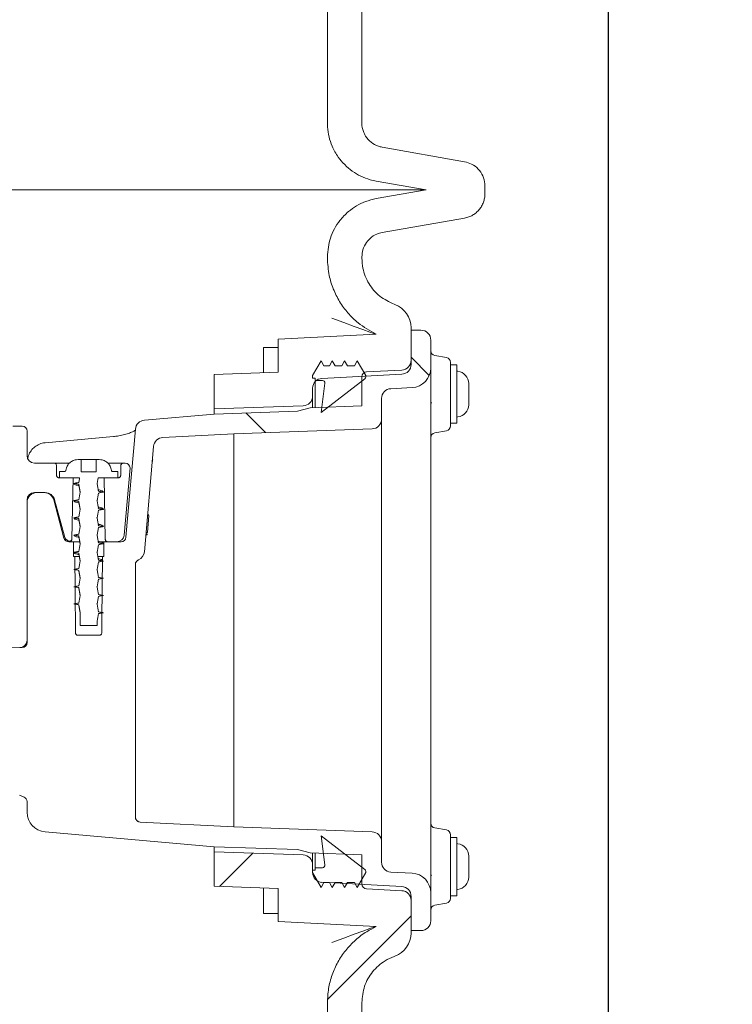
# Model space of a CAD drawing. Units: millimetres. Extents: x 351 to 2849, y 432 to 1705.
# Drawn here: x 993 to 1138, y 863 to 1063 of the extents above; entities that cross this region are included whole.
import ezdxf

# ---------------------------------------------------------------- set-up
doc = ezdxf.new("R2010")
doc.units = ezdxf.units.MM
doc.header["$LTSCALE"] = 10
doc.linetypes.add('SLD-Durchgehend', pattern=[0])
doc.layers.add('MAßLINIE_MAßZEICHNUNGEN', color=7, linetype='SLD-Durchgehend')
doc.styles.add('SLDTEXTSTYLE0', font='Opinion Pro')
doc.dimstyles.new('SLDDIMSTYLE0', dxfattribs={"dimtxt": 52.916667, "dimasz": 35, "dimexe": 0, "dimexo": 0.0625, "dimgap": 13.229167, "dimtad": 0, "dimdec": 0, "dimrnd": 1e-09, "dimzin": 12, "dimdsep": 46, "dimtxsty": 'SLDTEXTSTYLE0', "dimsah": 1, "dimcen": 0.09, "dimadec": 0, "dimazin": 3, "dimtfac": 1, "dimtdec": 0, "dimtofl": 0, "dimtmove": 0, "dimatfit": 3, "dimfxl": 0, "dimfrac": 2, "dimtolj": 1, "dimtzin": 12, "dimarcsym": 0})

# ---------------------------------------------------------------- blocks, each defined once
blk = doc.blocks.new('SW_HATCH_0')
at = {"color": 0, "linetype": 'SLD-Durchgehend', "lineweight": 18}
for p, q in [((12.56, -502.54), (16.26, -506.24)), ((-21.02, -513.86), (-17.02, -517.86)), ((-19.59, -603.31), (-26.36, -610.07)), ((12.56, -616.06), (-4.38, -633))]:
    blk.add_line(p, q, dxfattribs=at)
blk = doc.blocks.new('_D_4')
at = {"layer": 'MAßLINIE_MAßZEICHNUNGEN', "color": 7}
for p, q in [((1112.26, 1268.94), (1112.26, 460.88)), ((497.26, 821.97), (497.26, 460.88)), ((497.26, 470.88), (750.13, 470.88)), ((1112.26, 470.88), (859.39, 470.88))]:
    blk.add_line(p, q, dxfattribs=at)
for points in [[(497.26, 470.88), (532.26, 455.88), (532.26, 485.88)], [(1112.26, 470.88), (1077.26, 485.88), (1077.26, 455.88)]]:
    blk.add_solid(points, dxfattribs=at)
at = {"layer": 'MAßLINIE_MAßZEICHNUNGEN', "color": 7, "insert": (750.13, 501.55), "char_height": 52.917, "attachment_point": 1, "style": 'SLDTEXTSTYLE0'}
blk.add_mtext('615', dxfattribs=at)
blk = doc.blocks.new('_D_6')
at = {"layer": 'MAßLINIE_MAßZEICHNUNGEN', "color": 7}
for p, q in [((1141.27, 1309.16), (1299, 1309.16)), ((1289, 1309.16), (1289, 1055.58)), ((1289, 691.16), (1289, 944.75)), ((1001.27, 691.16), (1299, 691.16))]:
    blk.add_line(p, q, dxfattribs=at)
for points in [[(1289, 1309.16), (1274, 1274.16), (1304, 1274.16)], [(1289, 691.16), (1304, 726.16), (1274, 726.16)]]:
    blk.add_solid(points, dxfattribs=at)
at = {"layer": 'MAßLINIE_MAßZEICHNUNGEN', "color": 7, "insert": (1258.33, 944.75), "char_height": 52.917, "attachment_point": 1, "rotation": 90, "style": 'SLDTEXTSTYLE0'}
blk.add_mtext('618', dxfattribs=at)

msp = doc.modelspace()

# ---------------------------------------------------------------- linework, layer by layer
at = {"color": 7, "linetype": 'SLD-Durchgehend', "lineweight": 18}
for p, q in [((1055.26, 1042.27), (1055.26, 1187.56)), ((1062.26, 1042.27), (1062.26, 1187.56)), ((1066.39, 1037.34), (1083.13, 1034.39)), ((1065.18, 1030.45), (1075.3, 1028.66)), ((947.73, 1028.66), (1075.3, 1028.66)), ((1075.3, 1028.66), (1065.18, 1026.88)), ((1087.26, 1029.47), (1087.26, 1027.86)), ((1083.13, 1022.94), (1066.39, 1019.98)), ((1055.26, 1014.81), (1055.26, 1015.06)), ((1055.26, 1014.81), (1055.26, 1015.06)), ((1062.26, 1014.81), (1062.26, 1015.06)), ((1062.26, 1014.81), (1062.26, 1015.06)), ((1068.84, 1005.41), (1068.97, 1005.36)), ((1072.26, 1000.66), (1072.26, 993.21)), ((1045.26, 998.31), (1065.18, 999.35)), ((1072.26, 1000.16), (1072.26, 994.06)), ((1072.26, 1000.16), (1074.26, 1000.16)), ((1045.26, 996.66), (1042.26, 996.66)), ((1042.26, 996.66), (1042.26, 991.52)), ((1045.26, 998.31), (1045.26, 991.62)), ((1076.26, 998.16), (1076.26, 992.48)), ((1079.43, 994.6), (1077.09, 995.02)), ((1052.26, 990.94), (1053.99, 993.94)), ((1053.99, 993.94), (1054.57, 992.94)), ((1054.57, 992.94), (1055.68, 992.94)), ((1055.68, 992.94), (1056.26, 993.94)), ((1056.26, 993.94), (1056.84, 992.94)), ((1056.84, 992.94), (1058.18, 992.94)), ((1058.18, 992.94), (1058.76, 993.94)), ((1058.76, 993.94), (1059.34, 992.94)), ((1059.34, 992.94), (1060.75, 992.94)), ((1060.75, 992.94), (1061.33, 993.94)), ((1061.33, 993.94), (1063.06, 990.94)), ((1076.26, 992.48), (1076.26, 944.16)), ((1080.26, 993.62), (1080.26, 980.71)), ((1081.56, 993.09), (1080.26, 993.09)), ((1081.56, 993.09), (1081.56, 981.24)), ((1032.26, 991.17), (1045.26, 991.62)), ((1032.26, 984.16), (1032.26, 991.17)), ((1052.26, 990.44), (1052.26, 990.94)), ((1052.76, 990.44), (1052.26, 990.44)), ((1052.76, 989.94), (1052.76, 990.44)), ((1054.16, 990.36), (1070.36, 991.21)), ((1062.26, 990.69), (1062.26, 984.76)), ((1063.06, 990.94), (1063.06, 990.69)), ((1070.36, 992.06), (1063.21, 991.69)), ((1052.26, 988.36), (1052.26, 986.79)), ((1054.24, 989.94), (1052.76, 989.94)), ((1052.76, 989.69), (1052.76, 984.43)), ((1062.86, 990.29), (1053.97, 983.44)), ((1053.97, 983.44), (1054.74, 989.38)), ((1068.16, 988.26), (1072.47, 988.49)), ((1083.96, 989.31), (1083.96, 988.24)), ((1052.26, 986.79), (1052.26, 984.41)), ((1083.96, 988.24), (1083.96, 986.09)), ((1032.26, 984.16), (1050.33, 984.79)), ((1051.76, 984.4), (1049.19, 983.71)), ((1062.26, 984.76), (1051.76, 984.4)), ((1066.26, 986.27), (1066.26, 982.1)), ((1076.26, 985.38), (1076.47, 985.41)), ((1083.96, 986.09), (1083.96, 985.01)), ((1032.26, 983.12), (1018.08, 981.88)), ((1032.26, 983.12), (1032.26, 984.16)), ((1049.19, 983.71), (1032.26, 983.12)), ((993.26, 980.66), (991.37, 980.66)), ((1066.26, 982.1), (1066.26, 944.16)), ((1080.26, 981.24), (1081.56, 981.24)), ((994.26, 979.66), (994.26, 974.66)), ((1011.81, 978.54), (997.9, 977.27)), ((1016.26, 980.06), (1014.34, 958.08)), ((1021.86, 978.36), (1036.26, 979.12)), ((1064.33, 980.1), (1036.26, 979.12)), ((1036.26, 979.12), (1036.26, 944.16)), ((1077.09, 979.31), (1079.43, 979.72)), ((1018.1, 955.15), (1019.97, 976.54)), ((999.72, 973.16), (995.76, 973.16)), ((999.72, 973.16), (1002.85, 973.16)), ((1000.25, 970.66), (1000.22, 972.67)), ((1004.61, 973.86), (1005.26, 973.86)), ((1005.26, 971.36), (1005.26, 973.86)), ((1005.26, 971.36), (1005.26, 973.86)), ((1005.26, 973.86), (1005.26, 973.86)), ((1005.39, 973.86), (1005.26, 973.86)), ((1006.36, 973.86), (1005.39, 973.86)), ((1006.76, 973.86), (1006.36, 973.86)), ((1007.16, 973.86), (1006.76, 973.86)), ((1008.13, 973.86), (1007.16, 973.86)), ((1008.26, 973.86), (1008.13, 973.86)), ((1008.26, 973.86), (1008.26, 971.36)), ((1008.26, 973.86), (1008.26, 971.36)), ((1008.26, 973.86), (1008.91, 973.86)), ((1008.26, 973.86), (1008.26, 973.86)), ((1010.67, 973.16), (1013.8, 973.16)), ((1014.17, 973.16), (1013.8, 973.16)), ((1000.84, 971.46), (1000.84, 970.16)), ((1001.93, 971.46), (1000.84, 971.46)), ((1005.26, 971.36), (1008.26, 971.36)), ((1012.68, 971.46), (1011.59, 971.46)), ((1012.68, 970.16), (1012.68, 971.46)), ((1013.98, 958.53), (1015.17, 972.16)), ((1000.75, 970.16), (1003.59, 970.16)), ((1000.84, 970.16), (1004.91, 970.16)), ((1003.37, 957.75), (1003.59, 970.16)), ((1004.72, 968.56), (1004.81, 968.54)), ((1008.51, 968.97), (1008.51, 969.02)), ((1008.69, 970.16), (1012.68, 970.16)), ((1009.93, 970.16), (1010.15, 957.66)), ((1009.93, 970.16), (1012.77, 970.16)), ((995.76, 967.16), (997.93, 967.16)), ((997.73, 967.16), (996.26, 967.16)), ((1005.01, 967.31), (1005.01, 967.26)), ((1008.82, 967.71), (1008.71, 967.74)), ((994.26, 965.66), (994.26, 937.16)), ((994.26, 936.67), (994.26, 965.16)), ((1001.74, 957.9), (999.66, 965.68)), ((999.86, 965.68), (1001.84, 958.28)), ((1004.72, 965.06), (1004.81, 965.04)), ((1008.51, 965.47), (1008.51, 965.52)), ((1005.01, 963.81), (1005.01, 963.76)), ((1008.82, 964.21), (1008.69, 964.25)), ((1018.69, 959.04), (1019, 962.52)), ((1019, 962.61), (1018.75, 962.63)), ((1019, 962.52), (1018.75, 962.55)), ((1004.72, 961.56), (1004.81, 961.54)), ((1005.01, 960.31), (1005.01, 960.26)), ((1008.51, 961.97), (1008.51, 962.02)), ((1008.82, 960.71), (1008.69, 960.75)), ((1008.51, 958.47), (1008.51, 958.52)), ((1018.65, 958.55), (1018.4, 958.57)), ((1018.68, 958.95), (1018.43, 958.97)), ((1018.69, 959.04), (1018.44, 959.06)), ((1018.65, 958.55), (1018.67, 958.77)), ((1003.66, 957.16), (1002.71, 957.16)), ((1003.66, 954.16), (1003.66, 957.16)), ((1004.91, 957.16), (1003.66, 957.16)), ((1004.72, 958.06), (1004.81, 958.04)), ((1005.01, 956.81), (1005.01, 956.76)), ((1008.82, 957.21), (1008.71, 957.24)), ((1009.86, 957.16), (1008.75, 957.16)), ((1009.86, 957.16), (1009.86, 954.16)), ((1013.34, 957.16), (1009.86, 957.16)), ((1010.65, 957.16), (1012.49, 957.16)), ((1004.72, 954.56), (1004.81, 954.54)), ((1008.51, 954.97), (1008.51, 955.02)), ((1003.66, 954.16), (1003.95, 954.16)), ((1004.85, 954.16), (1003.95, 954.16)), ((1005.01, 953.31), (1005.01, 953.26)), ((1009.57, 954.16), (1008.66, 954.16)), ((1009.57, 954.16), (1009.86, 954.16)), ((1016.26, 952.55), (1016.26, 941.71)), ((1016.26, 952.55), (1016.26, 941.71)), ((1016.88, 953.47), (1016.88, 953.47)), ((1008.51, 951.47), (1008.51, 951.52)), ((1005.01, 949.81), (1005.01, 949.76)), ((1005.01, 946.31), (1005.01, 946.26)), ((1008.51, 947.97), (1008.51, 948.02)), ((1008.51, 944.47), (1008.51, 944.52)), ((1005.01, 942.81), (1005.01, 940.16)), ((1005.01, 942.81), (1005.01, 940.16)), ((1036.26, 944.16), (1036.26, 924.16)), ((1066.26, 944.16), (1066.26, 924.16)), ((1076.26, 944.16), (1076.26, 924.16)), ((1008.51, 940.16), (1008.51, 941.04)), ((1008.51, 940.16), (1008.51, 941.02)), ((1016.26, 941.71), (1016.26, 941.45)), ((1016.26, 941.71), (1016.26, 941.45)), ((1016.26, 941.45), (1016.26, 936.88)), ((1008.51, 940.16), (1005.01, 940.16)), ((1005.01, 940.16), (1005.01, 940.16)), ((1008.51, 940.16), (1008.51, 940.16)), ((1004.58, 938.16), (1008.94, 938.16)), ((1004.58, 938.16), (1004.58, 938.16)), ((1008.94, 938.16), (1008.94, 938.16)), ((1016.26, 936.88), (1016.26, 936.61)), ((1016.26, 936.88), (1016.26, 936.61)), ((1016.26, 936.61), (1016.26, 901.21)), ((1016.26, 936.61), (1016.26, 901.21)), ((993.27, 935.67), (989.74, 935.63)), ((1036.26, 924.16), (1036.26, 899.21)), ((1066.26, 924.16), (1066.26, 896.23)), ((1076.26, 924.16), (1076.26, 885.84)), ((992.72, 905.68), (993.65, 905.28)), ((994.26, 902.2), (994.26, 904.36)), ((1016.26, 901.21), (1016.26, 901.21)), ((1036.26, 899.21), (1017.21, 900.21)), ((1036.26, 899.21), (1064.33, 898.23)), ((1079.43, 898.6), (1077.09, 899.02)), ((997.91, 898.22), (1032.26, 895.21)), ((1054.74, 891.51), (1053.97, 897.44)), ((1053.97, 897.44), (1062.86, 890.59)), ((1080.26, 897.62), (1080.26, 884.71)), ((1081.56, 897.09), (1080.26, 897.09)), ((1081.56, 897.09), (1081.56, 885.24)), ((1032.26, 895.21), (1049.19, 894.62)), ((1032.26, 894.16), (1032.26, 895.21)), ((1049.19, 894.62), (1051.76, 893.93)), ((1066.26, 896.23), (1066.26, 892.06)), ((1032.26, 887.16), (1032.26, 894.16)), ((1050.33, 893.53), (1032.26, 894.16)), ((1051.76, 893.93), (1062.26, 893.56)), ((1052.26, 893.91), (1052.26, 891.53)), ((1052.76, 893.9), (1052.76, 890.94)), ((1062.26, 893.56), (1062.26, 887.64)), ((1083.96, 893.31), (1083.96, 892.24)), ((1052.26, 891.53), (1052.26, 889.96)), ((1052.26, 889.94), (1052.26, 890.44)), ((1052.26, 890.44), (1052.76, 890.44)), ((1052.76, 890.44), (1052.76, 890.94)), ((1052.76, 890.94), (1054.24, 890.94)), ((1083.96, 892.24), (1083.96, 890.09)), ((1053.99, 886.94), (1052.26, 889.94)), ((1063.06, 889.94), (1061.33, 886.94)), ((1063.06, 890.2), (1063.06, 889.94)), ((1072.47, 889.84), (1068.16, 890.06)), ((1076.26, 889.38), (1076.47, 889.41)), ((1083.96, 890.09), (1083.96, 889.01)), ((1045.26, 886.71), (1032.26, 887.16)), ((1042.26, 886.81), (1042.26, 881.66)), ((1045.26, 886.71), (1045.26, 880.02)), ((1054.57, 887.94), (1053.99, 886.94)), ((1070.36, 887.12), (1054.16, 887.97)), ((1055.68, 887.94), (1054.57, 887.94)), ((1056.26, 886.94), (1055.68, 887.94)), ((1056.84, 887.94), (1056.26, 886.94)), ((1058.18, 887.94), (1056.84, 887.94)), ((1058.76, 886.94), (1058.18, 887.94)), ((1059.34, 887.94), (1058.76, 886.94)), ((1060.75, 887.94), (1059.34, 887.94)), ((1061.33, 886.94), (1060.75, 887.94)), ((1063.21, 886.64), (1070.36, 886.26)), ((1072.26, 885.12), (1072.26, 877.66)), ((1076.26, 885.84), (1076.26, 880.16)), ((1080.26, 885.24), (1081.56, 885.24)), ((1072.26, 884.27), (1072.26, 878.16)), ((1077.09, 883.31), (1079.43, 883.72)), ((1042.26, 881.66), (1045.26, 881.66)), ((1065.18, 878.98), (1045.26, 880.02)), ((1074.26, 878.16), (1072.26, 878.16)), ((1068.97, 872.97), (1068.84, 872.92)), ((1055.26, 844.77), (1055.26, 863.52)), ((1062.26, 844.77), (1062.26, 863.52))]:
    msp.add_line(p, q, dxfattribs=at)
at = {"color": 7, "linetype": 'SLD-Durchgehend', "lineweight": 18, "flags": 128}
for points in [[(1056.16, 1002.57), (1058.58, 1001.69), (1060.68, 1000.93), (1062.46, 1000.28), (1063.91, 999.75), (1065.04, 999.34)], [(1013.3, 972.67), (1013.3, 972.6), (1013.27, 970.66)], [(1004.91, 970.16), (1004.89, 969.98), (1004.76, 969.21)], [(1004.76, 968.86), (1004.82, 968.47), (1004.89, 968.08), (1005.01, 967.31)], [(1008.51, 969.02), (1008.57, 969.41), (1008.63, 969.79), (1008.69, 970.16)], [(1008.76, 967.42), (1008.7, 967.81), (1008.63, 968.2), (1008.51, 968.97)], [(1005.01, 967.26), (1004.95, 966.87), (1004.89, 966.48), (1004.76, 965.71)], [(1008.51, 965.52), (1008.57, 965.91), (1008.63, 966.29), (1008.76, 967.07)], [(1004.76, 965.36), (1004.82, 964.97), (1004.89, 964.58), (1005.01, 963.81)], [(1008.76, 963.92), (1008.7, 964.31), (1008.63, 964.7), (1008.51, 965.47)], [(1005.01, 963.76), (1004.95, 963.37), (1004.89, 962.98), (1004.76, 962.21)], [(1008.51, 962.02), (1008.57, 962.41), (1008.63, 962.79), (1008.76, 963.57)], [(1004.76, 961.86), (1004.82, 961.47), (1004.89, 961.08), (1005.01, 960.31)], [(1008.76, 960.42), (1008.7, 960.81), (1008.63, 961.2), (1008.51, 961.97)], [(1005.01, 960.26), (1004.95, 959.87), (1004.89, 959.48), (1004.76, 958.71)], [(1004.76, 958.36), (1004.82, 957.97), (1004.89, 957.58), (1005.01, 956.81)], [(1008.51, 958.52), (1008.57, 958.91), (1008.63, 959.29), (1008.76, 960.07)], [(1008.76, 956.92), (1008.7, 957.31), (1008.63, 957.7), (1008.51, 958.47)], [(1005.01, 956.76), (1004.95, 956.37), (1004.89, 955.98), (1004.76, 955.21)], [(1008.51, 955.02), (1008.57, 955.41), (1008.63, 955.79), (1008.76, 956.57)], [(1004.76, 954.86), (1004.82, 954.47), (1004.89, 954.08), (1005.01, 953.31)], [(1008.76, 953.42), (1008.7, 953.81), (1008.63, 954.2), (1008.51, 954.97)], [(1004.08, 938.66), (1004.01, 947.3), (1003.95, 954.16)], [(1005.01, 953.26), (1004.95, 952.87), (1004.89, 952.48), (1004.76, 951.71)], [(1008.51, 951.52), (1008.57, 951.91), (1008.63, 952.29), (1008.76, 953.07)], [(1009.57, 954.16), (1009.46, 941.33), (1009.44, 938.66)], [(1004.76, 951.36), (1004.82, 950.97), (1004.89, 950.58), (1005.01, 949.81)], [(1008.76, 949.92), (1008.7, 950.31), (1008.63, 950.7), (1008.51, 951.47)], [(1005.01, 949.76), (1004.95, 949.37), (1004.89, 948.98), (1004.76, 948.21)], [(1008.51, 948.02), (1008.57, 948.41), (1008.63, 948.79), (1008.76, 949.57)], [(1004.76, 947.86), (1004.82, 947.47), (1004.89, 947.08), (1005.01, 946.31)], [(1008.76, 946.42), (1008.7, 946.81), (1008.63, 947.2), (1008.51, 947.97)], [(1005.01, 946.26), (1004.95, 945.87), (1004.89, 945.48), (1004.76, 944.71)], [(1004.76, 944.36), (1004.82, 943.97), (1004.89, 943.58), (1005.01, 942.81)], [(1008.51, 944.52), (1008.57, 944.91), (1008.63, 945.29), (1008.76, 946.07)], [(1008.76, 942.92), (1008.7, 943.31), (1008.63, 943.7), (1008.51, 944.47)], [(1008.51, 941.02), (1008.57, 941.41), (1008.63, 941.79), (1008.76, 942.57)], [(1065.04, 878.98), (1063.91, 878.57), (1062.46, 878.05), (1060.68, 877.4), (1058.58, 876.63), (1056.16, 875.75)]]:
    msp.add_lwpolyline(points, dxfattribs=at)
at = {"color": 7, "linetype": 'SLD-Durchgehend', "lineweight": 18}
for centre, radius, start, end in [((1067.26, 1000.66), 5, 0, 70), ((1074.26, 998.16), 2, 0, 90), ((1077.26, 996), 1, 180, 260), ((1079.26, 993.62), 1, 0, 80), ((1070.26, 994.06), 2, 273, 0), ((1070.26, 993.21), 2, 273, 0), ((1072.26, 992.48), 4, 273, 0), ((1054.26, 988.36), 2, 93, 180), ((1063.26, 990.69), 1, 93, 180), ((1062.56, 990.69), 0.5, 307.5862, 0), ((1081.76, 992), 0.2, 180, 263.6206), ((1081.46, 989.31), 2.5, 0, 83.6206), ((1054.24, 989.44), 0.5, 352.5862, 90), ((1050.26, 986.79), 2, 272, 0), ((1068.26, 986.27), 2, 93, 180), ((1081.46, 985.01), 2.5, 276.3794, 0), ((1081.76, 982.33), 0.2, 96.3794, 180), ((993.26, 979.66), 1, 0, 90), ((1018.26, 979.88), 2, 95, 175), ((1064.26, 982.1), 2, 272, 0), ((1079.26, 980.71), 1, 280, 0), ((1021.96, 976.36), 2, 93, 175), ((1077.26, 978.32), 1, 100, 180), ((995.76, 974.66), 1.5, 180, 270), ((1014.17, 972.16), 1, 0, 90), ((995.76, 965.66), 1.5, 90, 180), ((996.26, 965.16), 2, 90, 180), ((997.73, 965.16), 2, 15, 90), ((997.93, 965.16), 2, 15, 90), ((1012.49, 958.66), 1.5, 270, 355), ((1002.71, 958.16), 1, 195, 270), ((1003.29, 958.66), 1.5, 195, 245.1868), ((1013.34, 958.16), 1, 270, 355), ((1016.11, 955.32), 2, 292.6161, 355), ((1017.26, 952.55), 1, 112.617, 180), ((992.76, 937.16), 1.5, 270, 0), ((993.26, 936.67), 1, 270.75, 0), ((993.26, 904.36), 1, 0, 66.8014), ((998.26, 902.2), 4, 180, 265), ((1017.26, 901.21), 1, 180, 267), ((1077.26, 900), 1, 180, 260), ((1079.26, 897.62), 1, 0, 80), ((1064.26, 896.23), 2, 0, 88), ((1081.76, 896), 0.2, 180, 263.6206), ((1081.46, 893.31), 2.5, 0, 83.6206), ((1050.26, 891.53), 2, 0, 88), ((1054.24, 891.44), 0.5, 270, 7.4138), ((1062.56, 890.2), 0.5, 0, 52.4138), ((1068.26, 892.06), 2, 180, 267), ((1054.26, 889.96), 2, 180, 267), ((1072.26, 885.84), 4, 0, 87), ((1081.46, 889.01), 2.5, 276.3794, 0), ((1063.26, 887.64), 1, 180, 267), ((1070.26, 885.12), 2, 0, 87), ((1081.76, 886.33), 0.2, 96.3794, 180), ((1070.26, 884.27), 2, 0, 87), ((1079.26, 884.71), 1, 280, 0), ((1077.26, 882.32), 1, 100, 180), ((1074.26, 880.16), 2, 270, 0), ((1067.26, 877.66), 5, 290, 0)]:
    msp.add_arc(centre, radius, start, end, dxfattribs=at)
for points, knots in [([(1065.18, 1030.45), (1064.76, 1030.54), (1063.04, 1030.9), (1060.18, 1032.3), (1057.64, 1034.84), (1055.91, 1037.93), (1055.3, 1040.38), (1055.27, 1041.99), (1055.26, 1042.27)], [0, 0, 0, 0, 0.075682, 0.317067, 0.558452, 0.709531, 0.950916, 1, 1, 1, 1]), ([(1066.39, 1037.34), (1066.13, 1037.4), (1065.33, 1037.59), (1064.09, 1038.28), (1063.09, 1039.4), (1062.44, 1040.72), (1062.26, 1041.66), (1062.26, 1042.24), (1062.26, 1042.27)], [0, 0, 0, 0, 0.1147292, 0.3561347, 0.5975394, 0.748628, 0.9900322, 1, 1, 1, 1]), ([(1083.13, 1034.39), (1083.62, 1034.26), (1084.65, 1033.98), (1085.97, 1032.96), (1086.91, 1031.54), (1087.24, 1030.3), (1087.26, 1029.6), (1087.26, 1029.47)], [0, 0, 0, 0, 0.216682, 0.458191, 0.699701, 0.941208, 1, 1, 1, 1]), ([(1055.26, 1015.06), (1055.38, 1016.36), (1055.63, 1019), (1057.38, 1022.12), (1059.83, 1024.67), (1062.41, 1026.23), (1064.45, 1026.71), (1065.18, 1026.88)], [0, 0, 0, 0, 0.231829, 0.473219, 0.624301, 0.865689, 1, 1, 1, 1]), ([(1087.26, 1027.86), (1087.26, 1027.57), (1087.23, 1027.28), (1087.13, 1026.71), (1087.06, 1026.42), (1086.86, 1025.88), (1086.74, 1025.61), (1086.44, 1025.11), (1086.28, 1024.87), (1085.9, 1024.42), (1085.7, 1024.22), (1085.25, 1023.84), (1085.01, 1023.67), (1084.51, 1023.38), (1084.25, 1023.26), (1083.69, 1023.06), (1083.41, 1022.99), (1083.13, 1022.94)], [0, 0, 0, 0, 0.125, 0.125, 0.25, 0.25, 0.375, 0.375, 0.5, 0.5, 0.625, 0.625, 0.75, 0.75, 0.875, 0.875, 1, 1, 1, 1]), ([(1062.26, 1015.06), (1062.3, 1015.54), (1062.39, 1016.59), (1063.05, 1017.87), (1064.03, 1018.96), (1065.13, 1019.68), (1066.03, 1019.9), (1066.39, 1019.98)], [0, 0, 0, 0, 0.208285, 0.449634, 0.600695, 0.842046, 1, 1, 1, 1]), ([(1065.18, 999.35), (1063.9, 1000.05), (1061.78, 1001.22), (1059.38, 1003.61), (1057.67, 1005.92), (1056.4, 1008.5), (1055.46, 1011.47), (1055.33, 1013.62), (1055.26, 1014.81)], [0, 0, 0, 0, 0.224806, 0.372689, 0.52057, 0.668454, 0.816336, 1, 1, 1, 1]), ([(1068.84, 1005.41), (1067.82, 1005.9), (1065.78, 1006.87), (1063.57, 1009.52), (1062.42, 1012.29), (1062.3, 1014.11), (1062.26, 1014.81)], [0, 0, 0, 0, 0.276002, 0.552003, 0.828006, 1, 1, 1, 1]), ([(1016.28, 979.83), (1016.18, 979.77), (1015.94, 979.63), (1015.28, 979.33), (1014.36, 979.02), (1013.23, 978.74), (1012.35, 978.58), (1011.87, 978.56), (1011.8, 978.55)], [0, 0, 0, 0, 0.1367413, 0.3273066, 0.5375217, 0.7532749, 0.9664252, 1, 1, 1, 1]), ([(997.9, 977.27), (997.89, 977.27), (997.51, 977.27), (996.78, 977.03), (995.81, 976.5), (995.05, 975.7), (994.55, 974.86), (994.44, 974.29), (994.39, 974.07)], [0, 0, 0, 0, 0.007607, 0.223783, 0.439696, 0.654822, 0.87171, 1, 1, 1, 1]), ([(999.72, 973.16), (999.77, 973.16), (999.88, 973.15), (1000.03, 973.07), (1000.13, 972.96), (1000.2, 972.83), (1000.22, 972.73), (1000.22, 972.67), (1000.22, 972.67)], [0, 0, 0, 0, 0.2044725, 0.4215827, 0.6386201, 0.7745346, 0.9915978, 1, 1, 1, 1]), ([(1002.13, 971.64), (1002.16, 971.82), (1002.24, 972.27), (1002.6, 972.93), (1003.23, 973.5), (1003.94, 973.82), (1004.42, 973.85), (1004.61, 973.86)], [0, 0, 0, 0, 0.145741, 0.376672, 0.607605, 0.838551, 1, 1, 1, 1]), ([(1008.91, 973.86), (1009.11, 973.85), (1009.6, 973.81), (1010.31, 973.49), (1010.94, 972.9), (1011.29, 972.25), (1011.36, 971.81), (1011.39, 971.64)], [0, 0, 0, 0, 0.169222, 0.400352, 0.63136, 0.862311, 1, 1, 1, 1]), ([(1013.3, 972.67), (1013.31, 972.72), (1013.32, 972.83), (1013.39, 972.95), (1013.49, 973.06), (1013.62, 973.14), (1013.73, 973.16), (1013.8, 973.16), (1013.8, 973.16)], [0, 0, 0, 0, 0.188605, 0.405656, 0.541457, 0.758502, 0.975532, 1, 1, 1, 1]), ([(1019.72, 973.5), (1019.73, 973.61), (1019.76, 973.83), (1019.85, 973.92), (1019.82, 973.89), (1019.82, 973.89)], [0, 0, 0, 0, 0.443486, 0.990831, 1, 1, 1, 1]), ([(1000.75, 970.16), (1000.71, 970.17), (1000.62, 970.17), (1000.47, 970.24), (1000.35, 970.35), (1000.27, 970.5), (1000.26, 970.6), (1000.25, 970.66)], [0, 0, 0, 0, 0.15234, 0.369413, 0.586497, 0.803584, 1, 1, 1, 1]), ([(1002.13, 971.64), (1002.13, 971.63), (1002.12, 971.61), (1002.11, 971.57), (1002.07, 971.52), (1002.01, 971.48), (1001.96, 971.46), (1001.93, 971.46), (1001.93, 971.46)], [0, 0, 0, 0, 0.092876, 0.237374, 0.468213, 0.699074, 0.92997, 1, 1, 1, 1]), ([(1011.59, 971.46), (1011.59, 971.46), (1011.56, 971.46), (1011.52, 971.47), (1011.47, 971.5), (1011.43, 971.54), (1011.4, 971.59), (1011.4, 971.63), (1011.39, 971.64)], [0, 0, 0, 0, 0.031625, 0.262577, 0.407166, 0.638018, 0.86891, 1, 1, 1, 1]), ([(1013.27, 970.66), (1013.27, 970.63), (1013.26, 970.55), (1013.22, 970.44), (1013.14, 970.32), (1013.02, 970.22), (1012.89, 970.17), (1012.8, 970.17), (1012.77, 970.16)], [0, 0, 0, 0, 0.0924026, 0.3093094, 0.4450836, 0.6620378, 0.8789752, 1, 1, 1, 1]), ([(1004.76, 969.21), (1004.67, 969.19), (1004.47, 969.16), (1004.14, 969.1), (1003.9, 969.05), (1003.76, 969.03)], [0, 0, 0, 0, 0.287172, 0.574335, 1, 1, 1, 1]), ([(1004.74, 968.56), (1004.7, 968.57), (1004.34, 968.65), (1003.94, 968.78), (1003.75, 968.94), (1003.76, 969.02), (1003.76, 969.03)], [0, 0, 0, 0, 0.053643, 0.506023, 0.973883, 1, 1, 1, 1]), ([(1003.76, 969.03), (1003.86, 969.01), (1004.05, 968.98), (1004.38, 968.92), (1004.62, 968.88), (1004.76, 968.86)], [0, 0, 0, 0, 0.287784, 0.575577, 1, 1, 1, 1]), ([(1004.76, 968.81), (1004.8, 968.55), (1004.89, 968.04), (1004.97, 967.52), (1005.01, 967.27)], [0, 0, 0, 0, 0.502568, 1, 1, 1, 1]), ([(1008.76, 967.42), (1008.76, 967.43), (1008.76, 967.47), (1008.72, 967.51), (1008.69, 967.55)], [0, 0, 0, 0, 0.150829, 1, 1, 1, 1]), ([(1009.76, 967.25), (1009.66, 967.27), (1009.47, 967.3), (1009.14, 967.36), (1008.9, 967.4), (1008.76, 967.42)], [0, 0, 0, 0, 0.287791, 0.575577, 1, 1, 1, 1]), ([(1008.76, 967.07), (1008.85, 967.09), (1009.05, 967.12), (1009.38, 967.18), (1009.62, 967.23), (1009.76, 967.25)], [0, 0, 0, 0, 0.287165, 0.574318, 1, 1, 1, 1]), ([(1009.76, 967.25), (1009.76, 967.26), (1009.77, 967.34), (1009.58, 967.49), (1009.18, 967.63), (1008.83, 967.71), (1008.8, 967.71)], [0, 0, 0, 0, 0.026408, 0.499479, 0.956894, 1, 1, 1, 1]), ([(1004.76, 965.71), (1004.67, 965.69), (1004.47, 965.66), (1004.14, 965.6), (1003.9, 965.55), (1003.76, 965.53)], [0, 0, 0, 0, 0.287172, 0.574335, 1, 1, 1, 1]), ([(1004.74, 965.06), (1004.7, 965.07), (1004.34, 965.15), (1003.94, 965.28), (1003.75, 965.44), (1003.76, 965.52), (1003.76, 965.53)], [0, 0, 0, 0, 0.053643, 0.506023, 0.973883, 1, 1, 1, 1]), ([(1003.76, 965.53), (1003.86, 965.51), (1004.05, 965.48), (1004.38, 965.42), (1004.62, 965.38), (1004.76, 965.36)], [0, 0, 0, 0, 0.287794, 0.575587, 1, 1, 1, 1]), ([(1004.76, 965.31), (1004.8, 965.05), (1004.89, 964.54), (1004.97, 964.02), (1005.01, 963.77)], [0, 0, 0, 0, 0.502568, 1, 1, 1, 1]), ([(1008.51, 965.47), (1008.51, 965.47), (1008.51, 965.52), (1008.48, 965.56), (1008.45, 965.59)], [0, 0, 0, 0, 0.178914, 1, 1, 1, 1]), ([(1008.51, 965.52), (1008.51, 965.52), (1008.51, 965.56), (1008.48, 965.6), (1008.46, 965.63)], [0, 0, 0, 0, 0.192834, 1, 1, 1, 1]), ([(1008.76, 963.92), (1008.76, 963.93), (1008.76, 963.97), (1008.72, 964.01), (1008.69, 964.05)], [0, 0, 0, 0, 0.150833, 1, 1, 1, 1]), ([(1009.76, 963.75), (1009.66, 963.77), (1009.47, 963.8), (1009.14, 963.86), (1008.9, 963.9), (1008.76, 963.92)], [0, 0, 0, 0, 0.287799, 0.575581, 1, 1, 1, 1]), ([(1008.76, 963.57), (1008.85, 963.59), (1009.05, 963.62), (1009.38, 963.68), (1009.62, 963.73), (1009.76, 963.75)], [0, 0, 0, 0, 0.287168, 0.574324, 1, 1, 1, 1]), ([(1009.76, 963.75), (1009.76, 963.76), (1009.77, 963.84), (1009.58, 963.99), (1009.18, 964.13), (1008.83, 964.21), (1008.8, 964.21)], [0, 0, 0, 0, 0.026413, 0.499477, 0.956894, 1, 1, 1, 1]), ([(1004.76, 962.21), (1004.67, 962.19), (1004.47, 962.16), (1004.14, 962.1), (1003.9, 962.05), (1003.76, 962.03)], [0, 0, 0, 0, 0.2871641, 0.57433, 1, 1, 1, 1]), ([(1004.74, 961.56), (1004.7, 961.57), (1004.34, 961.65), (1003.94, 961.78), (1003.75, 961.94), (1003.76, 962.02), (1003.76, 962.03)], [0, 0, 0, 0, 0.053643, 0.506023, 0.973878, 1, 1, 1, 1]), ([(1003.76, 962.03), (1003.86, 962.01), (1004.05, 961.98), (1004.38, 961.92), (1004.62, 961.88), (1004.76, 961.86)], [0, 0, 0, 0, 0.287794, 0.575587, 1, 1, 1, 1]), ([(1004.76, 961.81), (1004.8, 961.55), (1004.89, 961.04), (1004.97, 960.52), (1005.01, 960.27)], [0, 0, 0, 0, 0.5025489, 1, 1, 1, 1]), ([(1008.51, 961.97), (1008.51, 961.97), (1008.51, 962.02), (1008.48, 962.06), (1008.45, 962.09)], [0, 0, 0, 0, 0.178914, 1, 1, 1, 1]), ([(1008.51, 962.02), (1008.51, 962.02), (1008.51, 962.06), (1008.48, 962.1), (1008.46, 962.13)], [0, 0, 0, 0, 0.192844, 1, 1, 1, 1]), ([(1008.76, 960.42), (1008.76, 960.43), (1008.76, 960.47), (1008.72, 960.51), (1008.69, 960.55)], [0, 0, 0, 0, 0.150833, 1, 1, 1, 1]), ([(1009.76, 960.25), (1009.66, 960.27), (1009.47, 960.3), (1009.14, 960.36), (1008.9, 960.4), (1008.76, 960.42)], [0, 0, 0, 0, 0.287799, 0.575581, 1, 1, 1, 1]), ([(1009.76, 960.25), (1009.76, 960.26), (1009.77, 960.34), (1009.58, 960.49), (1009.18, 960.63), (1008.83, 960.71), (1008.8, 960.71)], [0, 0, 0, 0, 0.026408, 0.49948, 0.956898, 1, 1, 1, 1]), ([(1004.76, 958.71), (1004.67, 958.69), (1004.47, 958.66), (1004.14, 958.6), (1003.9, 958.55), (1003.76, 958.53)], [0, 0, 0, 0, 0.287161, 0.574324, 1, 1, 1, 1]), ([(1004.74, 958.06), (1004.7, 958.07), (1004.34, 958.15), (1003.94, 958.28), (1003.75, 958.44), (1003.76, 958.52), (1003.76, 958.53)], [0, 0, 0, 0, 0.053644, 0.506021, 0.973883, 1, 1, 1, 1]), ([(1003.76, 958.53), (1003.86, 958.51), (1004.05, 958.48), (1004.38, 958.42), (1004.62, 958.38), (1004.76, 958.36)], [0, 0, 0, 0, 0.287787, 0.575583, 1, 1, 1, 1]), ([(1004.76, 958.31), (1004.8, 958.05), (1004.89, 957.54), (1004.97, 957.02), (1005.01, 956.77)], [0, 0, 0, 0, 0.50253, 1, 1, 1, 1]), ([(1008.51, 958.47), (1008.51, 958.47), (1008.51, 958.52), (1008.48, 958.56), (1008.45, 958.59)], [0, 0, 0, 0, 0.178914, 1, 1, 1, 1]), ([(1008.51, 958.52), (1008.51, 958.52), (1008.51, 958.56), (1008.48, 958.6), (1008.46, 958.63)], [0, 0, 0, 0, 0.192844, 1, 1, 1, 1]), ([(1008.76, 960.07), (1008.85, 960.09), (1009.05, 960.12), (1009.38, 960.18), (1009.62, 960.23), (1009.76, 960.25)], [0, 0, 0, 0, 0.287176, 0.574328, 1, 1, 1, 1]), ([(1003.37, 957.75), (1003.36, 957.69), (1003.35, 957.58), (1003.26, 957.43), (1003.13, 957.32), (1002.97, 957.26), (1002.81, 957.25), (1002.71, 957.29), (1002.66, 957.3)], [0, 0, 0, 0, 0.169802, 0.339572, 0.509322, 0.679117, 0.84894, 1, 1, 1, 1]), ([(1003.36, 957.75), (1003.36, 957.7), (1003.36, 957.6), (1003.29, 957.46), (1003.18, 957.35), (1003.06, 957.29), (1002.95, 957.26), (1002.86, 957.25), (1002.79, 957.26), (1002.74, 957.27), (1002.72, 957.28), (1002.71, 957.28), (1002.71, 957.28), (1002.71, 957.28)], [0, 0, 0, 0, 0.127093, 0.314562, 0.479783, 0.614971, 0.72929, 0.824208, 0.898855, 0.949529, 0.972454, 0.988997, 1, 1, 1, 1]), ([(1003.29, 957.16), (1003.15, 957.18), (1002.93, 957.2), (1002.75, 957.27), (1002.73, 957.27), (1002.72, 957.28)], [0, 0, 0, 0, 0.507514, 0.816213, 1, 1, 1, 1]), ([(1008.76, 956.92), (1008.76, 956.93), (1008.76, 956.97), (1008.72, 957.01), (1008.69, 957.05)], [0, 0, 0, 0, 0.1508022, 1, 1, 1, 1]), ([(1009.76, 956.75), (1009.66, 956.77), (1009.47, 956.8), (1009.14, 956.86), (1008.9, 956.9), (1008.76, 956.92)], [0, 0, 0, 0, 0.287789, 0.575571, 1, 1, 1, 1]), ([(1008.76, 956.57), (1008.85, 956.59), (1009.05, 956.62), (1009.38, 956.68), (1009.62, 956.73), (1009.76, 956.75)], [0, 0, 0, 0, 0.287176, 0.574328, 1, 1, 1, 1]), ([(1009.76, 956.75), (1009.76, 956.76), (1009.77, 956.84), (1009.58, 956.99), (1009.18, 957.13), (1008.83, 957.21), (1008.8, 957.21)], [0, 0, 0, 0, 0.026408, 0.49948, 0.956898, 1, 1, 1, 1]), ([(1010.65, 957.16), (1010.62, 957.17), (1010.53, 957.17), (1010.42, 957.22), (1010.3, 957.3), (1010.2, 957.42), (1010.16, 957.55), (1010.15, 957.63), (1010.15, 957.66)], [0, 0, 0, 0, 0.119866, 0.336848, 0.472716, 0.689649, 0.906591, 1, 1, 1, 1]), ([(1004.76, 955.21), (1004.67, 955.19), (1004.47, 955.16), (1004.14, 955.1), (1003.9, 955.05), (1003.76, 955.03)], [0, 0, 0, 0, 0.287172, 0.574335, 1, 1, 1, 1]), ([(1004.74, 954.56), (1004.7, 954.57), (1004.34, 954.65), (1003.94, 954.78), (1003.75, 954.94), (1003.76, 955.02), (1003.76, 955.03)], [0, 0, 0, 0, 0.053643, 0.506023, 0.973883, 1, 1, 1, 1]), ([(1003.76, 955.03), (1003.86, 955.01), (1004.05, 954.98), (1004.38, 954.92), (1004.62, 954.88), (1004.76, 954.86)], [0, 0, 0, 0, 0.287784, 0.575577, 1, 1, 1, 1]), ([(1004.76, 954.81), (1004.8, 954.55), (1004.89, 954.04), (1004.97, 953.52), (1005.01, 953.27)], [0, 0, 0, 0, 0.502568, 1, 1, 1, 1]), ([(1008.51, 954.97), (1008.51, 954.97), (1008.51, 955.02), (1008.48, 955.06), (1008.45, 955.09)], [0, 0, 0, 0, 0.178874, 1, 1, 1, 1]), ([(1008.51, 955.02), (1008.51, 955.02), (1008.51, 955.06), (1008.48, 955.1), (1008.46, 955.13)], [0, 0, 0, 0, 0.192792, 1, 1, 1, 1]), ([(1008.76, 953.42), (1008.76, 953.43), (1008.76, 953.47), (1008.72, 953.51), (1008.69, 953.55)], [0, 0, 0, 0, 0.150833, 1, 1, 1, 1]), ([(1009.76, 953.25), (1009.66, 953.27), (1009.47, 953.3), (1009.14, 953.36), (1008.9, 953.4), (1008.76, 953.42)], [0, 0, 0, 0, 0.287791, 0.575577, 1, 1, 1, 1]), ([(1008.76, 953.07), (1008.85, 953.09), (1009.05, 953.12), (1009.38, 953.18), (1009.62, 953.23), (1009.76, 953.25)], [0, 0, 0, 0, 0.287165, 0.574318, 1, 1, 1, 1]), ([(1009.57, 953.45), (1009.56, 953.46), (1009.48, 953.55), (1009.18, 953.63), (1008.83, 953.71), (1008.8, 953.71)], [0, 0, 0, 0, 0.141254, 0.926043, 1, 1, 1, 1]), ([(1016.26, 952.55), (1016.27, 952.66), (1016.29, 952.89), (1016.47, 953.19), (1016.68, 953.38), (1016.83, 953.45), (1016.88, 953.47)], [0, 0, 0, 0, 0.286683, 0.57342, 0.860137, 1, 1, 1, 1]), ([(1004.76, 951.71), (1004.67, 951.69), (1004.47, 951.66), (1004.14, 951.6), (1003.9, 951.55), (1003.76, 951.53)], [0, 0, 0, 0, 0.287172, 0.574335, 1, 1, 1, 1]), ([(1003.76, 951.53), (1003.86, 951.51), (1004.05, 951.48), (1004.38, 951.42), (1004.62, 951.38), (1004.76, 951.36)], [0, 0, 0, 0, 0.287794, 0.575587, 1, 1, 1, 1]), ([(1004.76, 951.31), (1004.8, 951.05), (1004.89, 950.54), (1004.97, 950.02), (1005.01, 949.77)], [0, 0, 0, 0, 0.502568, 1, 1, 1, 1]), ([(1008.51, 951.47), (1008.51, 951.47), (1008.51, 951.52), (1008.48, 951.56), (1008.45, 951.59)], [0, 0, 0, 0, 0.1789138, 1, 1, 1, 1]), ([(1008.51, 951.52), (1008.51, 951.52), (1008.51, 951.56), (1008.48, 951.6), (1008.46, 951.63)], [0, 0, 0, 0, 0.192834, 1, 1, 1, 1]), ([(1008.76, 949.92), (1008.76, 949.93), (1008.76, 949.97), (1008.72, 950.01), (1008.69, 950.05)], [0, 0, 0, 0, 0.150833, 1, 1, 1, 1]), ([(1009.76, 949.75), (1009.66, 949.77), (1009.47, 949.8), (1009.14, 949.86), (1008.9, 949.9), (1008.76, 949.92)], [0, 0, 0, 0, 0.287799, 0.575581, 1, 1, 1, 1]), ([(1008.76, 949.57), (1008.85, 949.59), (1009.05, 949.62), (1009.38, 949.68), (1009.62, 949.73), (1009.76, 949.75)], [0, 0, 0, 0, 0.287168, 0.574324, 1, 1, 1, 1]), ([(1004.76, 948.21), (1004.67, 948.19), (1004.47, 948.16), (1004.14, 948.1), (1003.9, 948.05), (1003.76, 948.03)], [0, 0, 0, 0, 0.2871641, 0.57433, 1, 1, 1, 1]), ([(1003.76, 948.03), (1003.86, 948.01), (1004.05, 947.98), (1004.38, 947.92), (1004.62, 947.88), (1004.76, 947.86)], [0, 0, 0, 0, 0.287794, 0.575587, 1, 1, 1, 1]), ([(1004.76, 947.81), (1004.8, 947.55), (1004.89, 947.04), (1004.97, 946.52), (1005.01, 946.27)], [0, 0, 0, 0, 0.5025489, 1, 1, 1, 1]), ([(1008.51, 947.97), (1008.51, 947.97), (1008.51, 948.02), (1008.48, 948.06), (1008.45, 948.09)], [0, 0, 0, 0, 0.1789138, 1, 1, 1, 1]), ([(1008.51, 948.02), (1008.51, 948.02), (1008.51, 948.06), (1008.48, 948.1), (1008.46, 948.13)], [0, 0, 0, 0, 0.1928442, 1, 1, 1, 1]), ([(1008.76, 946.42), (1008.76, 946.43), (1008.76, 946.47), (1008.72, 946.51), (1008.69, 946.55)], [0, 0, 0, 0, 0.150833, 1, 1, 1, 1]), ([(1009.76, 946.25), (1009.66, 946.27), (1009.47, 946.3), (1009.14, 946.36), (1008.9, 946.4), (1008.76, 946.42)], [0, 0, 0, 0, 0.287799, 0.575581, 1, 1, 1, 1]), ([(1004.76, 944.71), (1004.67, 944.69), (1004.47, 944.66), (1004.14, 944.6), (1003.9, 944.55), (1003.76, 944.53)], [0, 0, 0, 0, 0.287172, 0.574324, 1, 1, 1, 1]), ([(1003.76, 944.53), (1003.86, 944.51), (1004.05, 944.48), (1004.38, 944.42), (1004.62, 944.38), (1004.76, 944.36)], [0, 0, 0, 0, 0.287787, 0.575583, 1, 1, 1, 1]), ([(1004.76, 944.31), (1004.8, 944.05), (1004.89, 943.54), (1004.97, 943.03), (1005.01, 942.77)], [0, 0, 0, 0, 0.505063, 1, 1, 1, 1]), ([(1008.51, 944.47), (1008.51, 944.47), (1008.51, 944.52), (1008.48, 944.56), (1008.45, 944.59)], [0, 0, 0, 0, 0.178914, 1, 1, 1, 1]), ([(1008.51, 944.52), (1008.51, 944.52), (1008.51, 944.56), (1008.48, 944.6), (1008.46, 944.63)], [0, 0, 0, 0, 0.192844, 1, 1, 1, 1]), ([(1008.76, 946.07), (1008.85, 946.09), (1009.05, 946.12), (1009.38, 946.18), (1009.62, 946.23), (1009.76, 946.25)], [0, 0, 0, 0, 0.287176, 0.574328, 1, 1, 1, 1]), ([(1008.76, 942.92), (1008.76, 942.93), (1008.76, 942.97), (1008.72, 943.01), (1008.69, 943.05)], [0, 0, 0, 0, 0.150802, 1, 1, 1, 1]), ([(1009.76, 942.75), (1009.66, 942.77), (1009.47, 942.8), (1009.14, 942.86), (1008.9, 942.9), (1008.76, 942.92)], [0, 0, 0, 0, 0.287789, 0.575571, 1, 1, 1, 1]), ([(1008.76, 942.57), (1008.85, 942.59), (1009.05, 942.62), (1009.38, 942.68), (1009.62, 942.73), (1009.76, 942.75)], [0, 0, 0, 0, 0.287176, 0.574328, 1, 1, 1, 1]), ([(1004.58, 938.16), (1004.58, 938.16), (1004.51, 938.16), (1004.39, 938.19), (1004.27, 938.27), (1004.17, 938.38), (1004.1, 938.5), (1004.09, 938.61), (1004.08, 938.66)], [0, 0, 0, 0, 0.0239837, 0.2399672, 0.455939, 0.591114, 0.8068591, 1, 1, 1, 1]), ([(1009.44, 938.66), (1009.44, 938.63), (1009.43, 938.54), (1009.37, 938.4), (1009.26, 938.27), (1009.11, 938.19), (1009, 938.16), (1008.94, 938.16), (1008.94, 938.16)], [0, 0, 0, 0, 0.128897, 0.344707, 0.560503, 0.776349, 0.992298, 1, 1, 1, 1]), ([(1017.21, 900.21), (1017.1, 900.23), (1016.87, 900.26), (1016.58, 900.45), (1016.37, 900.71), (1016.27, 900.98), (1016.26, 901.15), (1016.26, 901.21)], [0, 0, 0, 0, 0.222084, 0.444188, 0.666274, 0.888389, 1, 1, 1, 1]), ([(1055.26, 863.52), (1055.31, 864.48), (1055.4, 866.39), (1056.15, 869.18), (1057.32, 871.8), (1058.92, 874.19), (1060.91, 876.27), (1063.02, 877.89), (1064.53, 878.65), (1065.18, 878.98)], [0, 0, 0, 0, 0.147807, 0.295615, 0.443422, 0.591229, 0.739036, 0.886844, 1, 1, 1, 1]), ([(1062.26, 863.52), (1062.37, 864.65), (1062.59, 866.9), (1064.32, 869.88), (1066.53, 871.91), (1068.2, 872.64), (1068.84, 872.92)], [0, 0, 0, 0, 0.2759997, 0.5520043, 0.8280051, 1, 1, 1, 1])]:
    msp.add_open_spline(points, degree=3, knots=knots, dxfattribs=at)

# ---------------------------------------------------------------- block references
msp.add_blockref('SW_HATCH_0', (1059.7, 1497.2), dxfattribs=at)

# ---------------------------------------------------------------- dimensions: what is measured, and where the dimension line sits
at = {"layer": 'MAßLINIE_MAßZEICHNUNGEN', "color": 7}
dim = msp.add_linear_dim(base=(1289, 691.16), p1=(1131.27, 1309.16), p2=(991.27, 691.16), angle=90, dimstyle='SLDDIMSTYLE0', dxfattribs=at)
dim.commit()
dim.dimension.update_dxf_attribs({"geometry": '_D_6', "text_midpoint": (1289, 1000.16), "dimtype": 160})
dim = msp.add_linear_dim(base=(1112.26, 470.88), p1=(497.26, 831.97), p2=(1112.26, 1278.94), dimstyle='SLDDIMSTYLE0', dxfattribs=at)
dim.commit()
dim.dimension.update_dxf_attribs({"geometry": '_D_4', "text_midpoint": (804.76, 470.88), "dimtype": 160})

doc.saveas('drawing.dxf')
